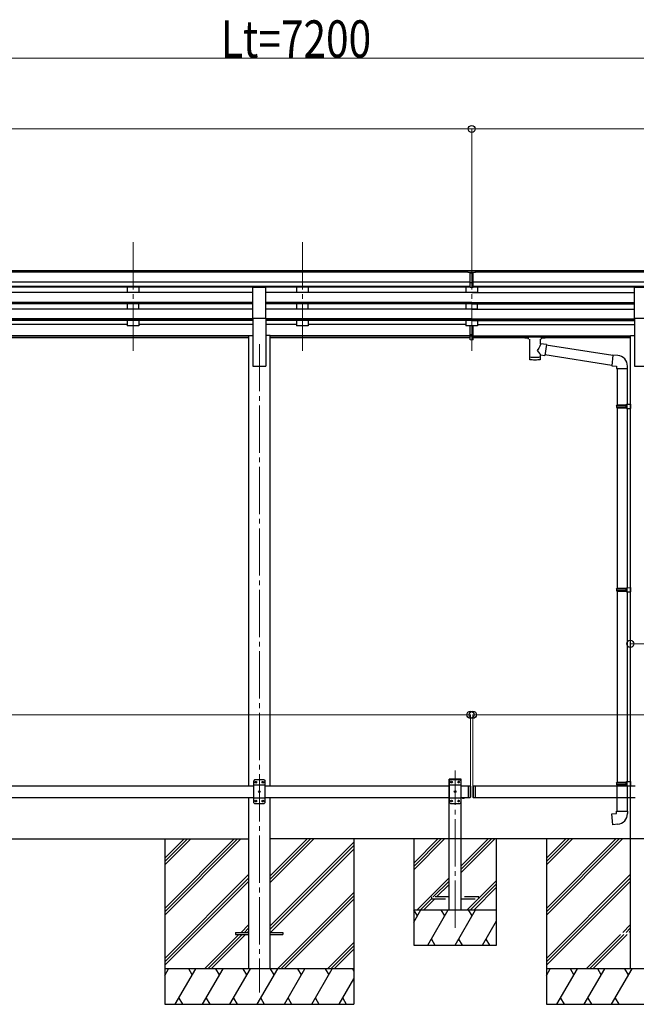
# Model space of a CAD drawing. Units: millimetres. Extents: x 0 to 29435, y 0 to 20790.
# Drawn here: x 10769 to 13376, y 4858 to 9023 of the extents above; entities that cross this region are included whole.
import ezdxf

# ---------------------------------------------------------------- set-up
doc = ezdxf.new("R2010")
doc.units = ezdxf.units.MM
doc.linetypes.add('YCENTER_1', pattern=[13, 10, -1, 1, -1])
doc.linetypes.add('YHIDDEN_1', pattern=[4, 3, -1])
for name, color, linetype, lineweight in [('YKK_12', 2, 'Continuous', 13), ('YKK_13', 4, 'Continuous', 30), ('YKK_A1', 4, 'Continuous', 30), ('YKK_D', 6, 'Continuous', 13)]:
    doc.layers.add(name, color=color, linetype=linetype, lineweight=lineweight)
doc.styles.add('text-b', font='extslim2.shx', dxfattribs={"width": 0.8, "bigfont": 'extfont2.shx'})

msp = doc.modelspace()

# ---------------------------------------------------------------- linework, layer by layer
at = {"layer": 'YKK_12', "linetype": 'YCENTER_1', "ltscale": 20}
for p, q in [((11248.3, 8081.9), (11248.3, 7604.4)), ((11964.3, 8081.9), (11964.3, 7604.4)), ((12680.3, 8081.9), (12680.3, 7604.4)), ((11782.3, 7651.1), (11782.3, 4907.5)), ((12610.1, 5180.9), (12610.1, 5847))]:
    msp.add_line(p, q, dxfattribs=at)
at = {"layer": 'YKK_13'}
for p, q in [((12663.8, 7962.3), (12681.8, 7962.5)), ((12663.8, 7954.5), (12663.8, 7962.3)), ((12681.8, 7962.5), (12696.8, 7962.3)), ((12696.8, 7954.6), (12696.8, 7962.3)), ((12663.8, 7954.5), (12673.8, 7954.5)), ((12673.8, 7890.8), (12673.8, 7956.2)), ((12680.3, 7953.6), (12673.8, 7954)), ((12673.8, 7952.5), (12686.8, 7952.5)), ((12686.8, 7954), (12680.3, 7953.7)), ((12686.8, 7890.8), (12686.8, 7956.1)), ((12686.8, 7954.5), (12696.8, 7954.6)), ((12673.8, 7910.9), (12680.3, 7910.8)), ((12677, 7909.8), (12673.8, 7909.8)), ((12673.8, 7891.9), (12680.3, 7891.5)), ((12680.3, 7890.4), (12673.8, 7890.8)), ((12680.3, 7909.7), (12677, 7909.8)), ((12680.3, 7910.8), (12686.8, 7910.9)), ((12683.5, 7909.8), (12680.3, 7909.7)), ((12680.3, 7891.5), (12686.8, 7891.9)), ((12686.8, 7890.8), (12680.3, 7890.4)), ((12686.8, 7909.8), (12683.5, 7909.8)), ((12673.8, 7690.7), (12673.8, 7728.1)), ((12686.8, 7690.7), (12686.8, 7728.1)), ((12673.8, 7690.7), (12686.8, 7690.7)), ((12673.8, 7668.4), (12673.8, 7690.7)), ((12673.8, 7685.3), (12686.8, 7685.3)), ((12673.8, 7669.5), (12680.3, 7669.1)), ((12680.3, 7668), (12673.8, 7668.4)), ((12680.3, 7669.1), (12686.8, 7669.5)), ((12686.8, 7668.4), (12680.3, 7668)), ((12686.8, 7668.4), (12686.8, 7690.7)), ((12904.3, 7684.1), (12904.4, 7684.2)), ((12904.3, 7683.9), (12904.3, 7684.1)), ((12904.3, 7683.9), (12904.3, 7678.1)), ((12904.3, 7683.7), (12904.3, 7682.2)), ((12904.3, 7678.1), (12904.3, 7677.9)), ((12904.3, 7677.9), (12904.4, 7677.8)), ((12904.4, 7684.2), (12904.5, 7684.3)), ((12904.4, 7677.8), (12904.5, 7677.7)), ((12904.5, 7684.3), (12904.6, 7684.4)), ((12904.5, 7677.7), (12904.6, 7677.7)), ((12904.6, 7684.4), (12904.7, 7684.4)), ((12904.6, 7677.7), (12904.7, 7677.6)), ((12904.7, 7684.4), (12905, 7684.5)), ((12904.7, 7677.6), (12905, 7677.5)), ((12905, 7684.5), (12905.5, 7684.5)), ((12905, 7677.5), (12905.5, 7677.5)), ((12905.5, 7684.5), (12906, 7684.6)), ((12905.5, 7677.5), (12906, 7677.5)), ((12906, 7684.6), (12906.3, 7684.6)), ((12906, 7677.5), (12906.3, 7677.5)), ((12906.3, 7684.6), (12989.3, 7684.6)), ((12906.3, 7682.4), (12989.3, 7682.4)), ((12906.3, 7677.5), (12920.8, 7677.5)), ((12920.8, 7671.8), (12920.8, 7678.4)), ((12924.9, 7670.9), (12924.9, 7585.5)), ((12970.7, 7652.2), (12970.7, 7670.9)), ((12974.8, 7671.8), (12974.8, 7678.4)), ((12974.8, 7677.5), (12989.3, 7677.5)), ((12989.3, 7684.6), (12989.6, 7684.6)), ((12989.3, 7677.5), (12989.6, 7677.5)), ((12989.6, 7684.6), (12990.2, 7684.5)), ((12989.6, 7677.5), (12990.2, 7677.5)), ((12990.2, 7684.5), (12990.6, 7684.5)), ((12990.2, 7677.5), (12990.6, 7677.6)), ((12990.6, 7684.5), (12990.9, 7684.4)), ((12990.6, 7677.6), (12990.9, 7677.6)), ((12990.9, 7684.4), (12991.1, 7684.3)), ((12990.9, 7677.6), (12991.1, 7677.7)), ((12991.1, 7684.3), (12991.2, 7684.2)), ((12991.1, 7677.7), (12991.2, 7677.9)), ((12991.2, 7684.2), (12991.3, 7684)), ((12991.2, 7677.9), (12991.3, 7678.1)), ((12991.3, 7684), (12991.3, 7683.9)), ((12991.3, 7683.9), (12991.3, 7678.1)), ((12991.3, 7678.1), (12991.3, 7678.1)), ((12995.9, 7648.3), (12970.7, 7652.2)), ((12995.9, 7648.3), (12988.9, 7603)), ((13276.9, 7602.6), (12995.6, 7646.2)), ((12970.7, 7585.5), (12970.7, 7606.1)), ((12970.7, 7605.8), (12988.9, 7603)), ((13273.2, 7560.7), (12989.1, 7604.7)), ((13277, 7604.5), (13273, 7558.6)), ((13297.9, 7602.6), (13277, 7604.5)), ((13273, 7558.6), (13293, 7556.9)), ((13293, 7556.9), (13293, 7546.9)), ((13293, 7546.9), (13339, 7546.9)), ((13295.1, 7546.9), (13295.1, 7393.4)), ((13337.1, 7546.9), (13337.1, 7396)), ((13339, 7546.9), (13339, 7557.8)), ((13293.1, 7391.4), (13294.1, 7393.4)), ((13293.1, 7391.4), (13337.1, 7391.4)), ((13293.1, 7391.4), (13293.1, 7383.4)), ((13293.1, 7383.4), (13337.1, 7383.4)), ((13293.1, 7383.4), (13294.1, 7381.4)), ((13294.1, 7393.4), (13337.1, 7393.4)), ((13294.1, 7381.4), (13337.1, 7381.4)), ((13295.1, 7381.4), (13295.1, 6617.6)), ((13332.6, 7391.4), (13332.2, 7393.4)), ((13332.6, 7383.4), (13332.2, 7381.4)), ((13332.6, 7391.4), (13332.6, 7383.4)), ((13335.1, 7395.9), (13351.1, 7396.4)), ((13335.1, 7393.9), (13335.1, 7395.9)), ((13335.1, 7393.9), (13337.1, 7393.9)), ((13335.1, 7380.9), (13337.1, 7380.9)), ((13335.1, 7378.9), (13335.1, 7380.9)), ((13335.1, 7378.9), (13351.1, 7378.5)), ((13337.1, 7380.9), (13337.1, 7393.9)), ((13337.1, 7378.9), (13337.1, 6620.1)), ((13351.1, 7396.4), (13351.1, 7378.5)), ((13293.1, 6615.6), (13294.1, 6617.6)), ((13293.1, 6615.6), (13337.1, 6615.6)), ((13293.1, 6615.6), (13293.1, 6607.6)), ((13293.1, 6607.6), (13337.1, 6607.6)), ((13293.1, 6607.6), (13294.1, 6605.6)), ((13294.1, 6617.6), (13337.1, 6617.6)), ((13294.1, 6605.6), (13337.1, 6605.6)), ((13295.1, 6605.6), (13295.1, 5797.1)), ((13332.6, 6615.6), (13332.2, 6617.6)), ((13332.6, 6607.6), (13332.2, 6605.6)), ((13332.6, 6615.6), (13332.6, 6607.6)), ((13335.1, 6620.1), (13351.1, 6620.5)), ((13335.1, 6618.1), (13335.1, 6620.1)), ((13335.1, 6618.1), (13337.1, 6618.1)), ((13335.1, 6605.1), (13337.1, 6605.1)), ((13335.1, 6603.1), (13335.1, 6605.1)), ((13335.1, 6603.1), (13351.1, 6602.6)), ((13337.1, 6605.1), (13337.1, 6618.1)), ((13337.1, 6603), (13337.1, 5799.6)), ((13351.1, 6620.5), (13351.1, 6602.6)), ((13293.1, 5795.1), (13294.1, 5797.1)), ((13293.1, 5795.1), (13337.1, 5795.1)), ((13293.1, 5795.1), (13293.1, 5787.1)), ((13294.1, 5797.1), (13337.1, 5797.1)), ((13332.6, 5795.1), (13332.2, 5797.1)), ((13332.6, 5795.1), (13332.6, 5787.1)), ((13335.1, 5799.6), (13351.1, 5800)), ((13335.1, 5797.6), (13335.1, 5799.6)), ((13335.1, 5797.6), (13337.1, 5797.6)), ((13337.1, 5784.6), (13337.1, 5797.6)), ((13351.1, 5800), (13351.1, 5782.5)), ((13293.1, 5787.1), (13337.1, 5787.1)), ((13293.1, 5787.1), (13294.1, 5785.1)), ((13294.1, 5785.1), (13337.1, 5785.1)), ((13295.1, 5675.1), (13295.1, 5785.1)), ((13332.6, 5787.1), (13332.2, 5785.1)), ((13335.1, 5784.6), (13337.1, 5784.6)), ((13335.1, 5782.6), (13335.1, 5784.6)), ((13335.1, 5782.6), (13337.1, 5782.5)), ((13337.1, 5782.5), (13337.1, 5675.1)), ((13293.1, 5675.1), (13339.1, 5675.1)), ((13293.1, 5665.1), (13293.1, 5675.1)), ((13339.1, 5675.1), (13339.1, 5664.1)), ((13273.2, 5663.3), (13293.1, 5665.1)), ((13277.2, 5617.5), (13273.2, 5663.3)), ((13298, 5619.3), (13277.2, 5617.5)), ((11682.1, 5162), (11682.1, 5153)), ((11682.1, 5162), (11736.9, 5162)), ((11682.1, 5153), (11736.9, 5153)), ((11827.3, 5162), (11882.1, 5162)), ((11827.3, 5153), (11882.1, 5153)), ((11882.1, 5162), (11882.1, 5153))]:
    msp.add_line(p, q, dxfattribs=at)
at = {"layer": 'YKK_13', "ltscale": 20}
for p, q in [((11754.8, 7760.1), (11754.8, 7891.9)), ((11754.8, 7891.9), (11809.8, 7891.9)), ((11809.8, 7760.1), (11809.8, 7891.9)), ((13368.8, 7760.1), (13368.8, 7891.9)), ((13368.8, 7891.9), (13423.8, 7891.9)), ((11754.8, 7760.1), (11809.8, 7760.1)), ((13368.8, 7760.1), (13423.8, 7760.1)), ((12584.8, 5807.5), (12584.9, 5809.6)), ((12635.4, 5807.5), (12584.8, 5807.5)), ((12590.1, 5807.5), (12585.1, 5802.5)), ((12585.1, 5802.5), (12585.1, 5712.5)), ((12634.3, 5810.5), (12585.9, 5810.5)), ((12630.1, 5807.5), (12590.1, 5807.5)), ((12593, 5797.9), (12593, 5797.1)), ((12593.8, 5797.9), (12593, 5797.9)), ((12593, 5797.1), (12593.8, 5797.1)), ((12595.5, 5799.6), (12594.7, 5799.6)), ((12594.7, 5799.6), (12594.7, 5798.8)), ((12594.7, 5796.2), (12594.7, 5795.4)), ((12594.7, 5795.4), (12595.5, 5795.4)), ((12595.5, 5798.8), (12595.5, 5799.6)), ((12595.5, 5795.4), (12595.5, 5796.2)), ((12597.2, 5797.9), (12596.3, 5797.9)), ((12596.3, 5797.1), (12597.2, 5797.1)), ((12597.2, 5797.1), (12597.2, 5797.9)), ((12623, 5797.9), (12623, 5797.1)), ((12623.8, 5797.9), (12623, 5797.9)), ((12623, 5797.1), (12623.8, 5797.1)), ((12625.5, 5799.6), (12624.7, 5799.6)), ((12624.7, 5799.6), (12624.7, 5798.8)), ((12624.7, 5796.2), (12624.7, 5795.4)), ((12624.7, 5795.4), (12625.5, 5795.4)), ((12625.5, 5798.8), (12625.5, 5799.6)), ((12625.5, 5795.4), (12625.5, 5796.2)), ((12627.2, 5797.9), (12626.3, 5797.9)), ((12626.3, 5797.1), (12627.2, 5797.1)), ((12627.2, 5797.1), (12627.2, 5797.9)), ((12630.1, 5807.5), (12635.1, 5802.5)), ((12635.1, 5712.5), (12635.1, 5802.5)), ((12635.4, 5807.5), (12635.3, 5809.6)), ((12635.1, 5784.8), (12585.1, 5784.8)), ((12608, 5757.9), (12608, 5757.1)), ((12608.8, 5757.9), (12608, 5757.9)), ((12608, 5757.1), (12608.8, 5757.1)), ((12610.5, 5759.6), (12609.7, 5759.6)), ((12609.7, 5759.6), (12609.7, 5758.8)), ((12609.7, 5756.2), (12609.7, 5755.4)), ((12609.7, 5755.4), (12610.5, 5755.4)), ((12610.5, 5758.8), (12610.5, 5759.6)), ((12610.5, 5755.4), (12610.5, 5756.2)), ((12612.2, 5757.9), (12611.3, 5757.9)), ((12611.3, 5757.1), (12612.2, 5757.1)), ((12612.2, 5757.1), (12612.2, 5757.9)), ((12685.1, 5780.5), (12687.1, 5782.5)), ((12685.1, 5780.5), (12685.1, 5734.5)), ((12687.1, 5782.5), (12687.1, 5732.5)), ((12687.1, 5782.5), (12695.1, 5782.5)), ((12695.1, 5782.5), (12695.1, 5732.5)), ((12635.1, 5730.2), (12585.1, 5730.2)), ((12590.1, 5707.5), (12585.1, 5712.5)), ((12590.1, 5707.5), (12630.1, 5707.5)), ((12593, 5717.9), (12593, 5717.1)), ((12593.8, 5717.9), (12593, 5717.9)), ((12593, 5717.1), (12593.8, 5717.1)), ((12595.5, 5719.6), (12594.7, 5719.6)), ((12594.7, 5719.6), (12594.7, 5718.8)), ((12594.7, 5716.2), (12594.7, 5715.4)), ((12594.7, 5715.4), (12595.5, 5715.4)), ((12595.5, 5718.8), (12595.5, 5719.6)), ((12595.5, 5715.4), (12595.5, 5716.2)), ((12597.2, 5717.9), (12596.3, 5717.9)), ((12596.3, 5717.1), (12597.2, 5717.1)), ((12597.2, 5717.1), (12597.2, 5717.9)), ((12623, 5717.9), (12623, 5717.1)), ((12623.8, 5717.9), (12623, 5717.9)), ((12623, 5717.1), (12623.8, 5717.1)), ((12625.5, 5719.6), (12624.7, 5719.6)), ((12624.7, 5719.6), (12624.7, 5718.8)), ((12624.7, 5716.2), (12624.7, 5715.4)), ((12624.7, 5715.4), (12625.5, 5715.4)), ((12625.5, 5718.8), (12625.5, 5719.6)), ((12625.5, 5715.4), (12625.5, 5716.2)), ((12627.2, 5717.9), (12626.3, 5717.9)), ((12626.3, 5717.1), (12627.2, 5717.1)), ((12627.2, 5717.1), (12627.2, 5717.9)), ((12630.1, 5707.5), (12635.1, 5712.5)), ((12639.2, 5732.5), (12651, 5732.5)), ((12639.2, 5732.5), (12639.2, 5732)), ((12639.2, 5732), (12651, 5732)), ((12642.6, 5732.5), (12647.6, 5732.5)), ((12651, 5732.5), (12651, 5732)), ((12685.1, 5734.5), (12687.1, 5732.5)), ((12687.1, 5732.5), (12695.1, 5732.5))]:
    msp.add_line(p, q, dxfattribs=at)
at = {"layer": 'YKK_13', "ltscale": 25}
for p, q in [((11762.1, 5807), (11757.1, 5802)), ((11757.1, 5802), (11757.1, 5712)), ((11802.1, 5807), (11762.1, 5807)), ((11765, 5797.4), (11765, 5796.6)), ((11765.8, 5797.4), (11765, 5797.4)), ((11765, 5796.6), (11765.8, 5796.6)), ((11767.5, 5799.1), (11766.7, 5799.1)), ((11766.7, 5799.1), (11766.7, 5798.2)), ((11766.7, 5795.7), (11766.7, 5794.9)), ((11766.7, 5794.9), (11767.5, 5794.9)), ((11767.5, 5798.2), (11767.5, 5799.1)), ((11767.5, 5794.9), (11767.5, 5795.7)), ((11769.2, 5797.4), (11768.3, 5797.4)), ((11768.3, 5796.6), (11769.2, 5796.6)), ((11769.2, 5796.6), (11769.2, 5797.4)), ((11795, 5797.4), (11795, 5796.6)), ((11795.8, 5797.4), (11795, 5797.4)), ((11795, 5796.6), (11795.8, 5796.6)), ((11797.5, 5799.1), (11796.7, 5799.1)), ((11796.7, 5799.1), (11796.7, 5798.2)), ((11796.7, 5795.7), (11796.7, 5794.9)), ((11796.7, 5794.9), (11797.5, 5794.9)), ((11797.5, 5798.2), (11797.5, 5799.1)), ((11797.5, 5794.9), (11797.5, 5795.7)), ((11799.2, 5797.4), (11798.3, 5797.4)), ((11798.3, 5796.6), (11799.2, 5796.6)), ((11799.2, 5796.6), (11799.2, 5797.4)), ((11802.1, 5807), (11807.1, 5802)), ((11807.1, 5712), (11807.1, 5802)), ((11807.1, 5784.3), (11757.1, 5784.3)), ((11780, 5757.4), (11780, 5756.6)), ((11780.8, 5757.4), (11780, 5757.4)), ((11780, 5756.6), (11780.8, 5756.6)), ((11782.5, 5759.1), (11781.7, 5759.1)), ((11781.7, 5759.1), (11781.7, 5758.2)), ((11781.7, 5755.7), (11781.7, 5754.9)), ((11781.7, 5754.9), (11782.5, 5754.9)), ((11782.5, 5758.2), (11782.5, 5759.1)), ((11782.5, 5754.9), (11782.5, 5755.7)), ((11784.2, 5757.4), (11783.3, 5757.4)), ((11783.3, 5756.6), (11784.2, 5756.6)), ((11784.2, 5756.6), (11784.2, 5757.4)), ((12665.1, 5782.5), (12665.1, 5732.5)), ((12665.1, 5782.5), (12673.1, 5782.5)), ((12673.1, 5782.5), (12673.1, 5732.5)), ((12675.1, 5780.5), (12673.1, 5782.5)), ((12675.1, 5780.5), (12675.1, 5734.5)), ((11807.1, 5729.7), (11757.1, 5729.7)), ((11762.1, 5707), (11757.1, 5712)), ((11765, 5717.4), (11765, 5716.6)), ((11765.8, 5717.4), (11765, 5717.4)), ((11765, 5716.6), (11765.8, 5716.6)), ((11767.5, 5719.1), (11766.7, 5719.1)), ((11766.7, 5719.1), (11766.7, 5718.2)), ((11766.7, 5715.7), (11766.7, 5714.9)), ((11766.7, 5714.9), (11767.5, 5714.9)), ((11767.5, 5718.2), (11767.5, 5719.1)), ((11767.5, 5714.9), (11767.5, 5715.7)), ((11769.2, 5717.4), (11768.3, 5717.4)), ((11768.3, 5716.6), (11769.2, 5716.6)), ((11769.2, 5716.6), (11769.2, 5717.4)), ((11795, 5717.4), (11795, 5716.6)), ((11795.8, 5717.4), (11795, 5717.4)), ((11795, 5716.6), (11795.8, 5716.6)), ((11797.5, 5719.1), (11796.7, 5719.1)), ((11796.7, 5719.1), (11796.7, 5718.2)), ((11796.7, 5715.7), (11796.7, 5714.9)), ((11796.7, 5714.9), (11797.5, 5714.9)), ((11797.5, 5718.2), (11797.5, 5719.1)), ((11797.5, 5714.9), (11797.5, 5715.7)), ((11799.2, 5717.4), (11798.3, 5717.4)), ((11798.3, 5716.6), (11799.2, 5716.6)), ((11799.2, 5716.6), (11799.2, 5717.4)), ((11802.1, 5707), (11807.1, 5712)), ((12665.1, 5732.5), (12673.1, 5732.5)), ((12675.1, 5734.5), (12673.1, 5732.5)), ((11762.1, 5707), (11802.1, 5707))]:
    msp.add_line(p, q, dxfattribs=at)
at = {"layer": 'YKK_13', "linetype": 'YHIDDEN_1', "ltscale": 20}
for p, q in [((12642.6, 5729.8), (12643.9, 5732.4)), ((12643.9, 5732.4), (12645.1, 5733.1)), ((12646.2, 5732.4), (12645.1, 5733.1)), ((12647.5, 5729.8), (12646.2, 5732.4)), ((12510.1, 5311.5), (12510.1, 5303.5)), ((12585.1, 5311.5), (12510.1, 5311.5)), ((12510.1, 5303.5), (12585.1, 5303.5)), ((12710.1, 5311.5), (12635.1, 5311.5)), ((12635.1, 5303.5), (12710.1, 5303.5)), ((12710.1, 5303.5), (12710.1, 5311.5))]:
    msp.add_line(p, q, dxfattribs=at)
at = {"layer": 'YKK_13', "ltscale": 25}
for centre in [(11767.1, 5797), (11797.1, 5797), (11782.1, 5757), (11767.1, 5717), (11797.1, 5717)]:
    msp.add_circle(centre, 3.5, dxfattribs=at)
at = {"layer": 'YKK_13', "ltscale": 20}
for centre in [(12595.1, 5797.5), (12625.1, 5797.5), (12610.1, 5757.5), (12595.1, 5717.5), (12625.1, 5717.5)]:
    msp.add_circle(centre, 3.5, dxfattribs=at)
at = {"layer": 'YKK_13'}
for centre, start, end in [((13294, 7557.8), 0, 85), ((13294.1, 5664.1), 275, 0)]:
    msp.add_arc(centre, 45, start, end, dxfattribs=at)
at = {"layer": 'YKK_13', "ltscale": 25}
for centre, start, end in [((11765.8, 5798.2), 270, 0), ((11765.8, 5795.7), 0, 90), ((11768.3, 5798.2), 180, 270), ((11768.3, 5795.7), 90, 180), ((11795.8, 5798.2), 270, 0), ((11795.8, 5795.7), 0, 90), ((11798.3, 5798.2), 180, 270), ((11798.3, 5795.7), 90, 180), ((11780.8, 5758.2), 270, 0), ((11780.8, 5755.7), 0, 90), ((11783.3, 5758.2), 180, 270), ((11783.3, 5755.7), 90, 180), ((11765.8, 5718.2), 270, 0), ((11765.8, 5715.7), 0, 90), ((11768.3, 5718.2), 180, 270), ((11768.3, 5715.7), 90, 180), ((11795.8, 5718.2), 270, 0), ((11795.8, 5715.7), 0, 90), ((11798.3, 5718.2), 180, 270), ((11798.3, 5715.7), 90, 180)]:
    msp.add_arc(centre, 0.84, start, end, dxfattribs=at)
at = {"layer": 'YKK_13', "ltscale": 20}
for centre, radius, start, end in [((12585.9, 5809.5), 1, 90, 176.9999), ((12593.8, 5798.8), 0.84, 270, 0), ((12593.8, 5796.2), 0.84, 0, 90), ((12596.3, 5798.8), 0.84, 180, 270), ((12596.3, 5796.2), 0.84, 90, 180), ((12623.8, 5798.8), 0.84, 270, 0), ((12623.8, 5796.2), 0.84, 0, 90), ((12626.3, 5798.8), 0.84, 180, 270), ((12626.3, 5796.2), 0.84, 90, 180), ((12634.3, 5809.5), 1, 3.0001, 90), ((12608.8, 5758.8), 0.84, 270, 0), ((12608.8, 5756.2), 0.84, 0, 90), ((12611.3, 5758.8), 0.84, 180, 270), ((12611.3, 5756.2), 0.84, 90, 180), ((12593.8, 5718.8), 0.84, 270, 0), ((12593.8, 5716.2), 0.84, 0, 90), ((12596.3, 5718.8), 0.84, 180, 270), ((12596.3, 5716.2), 0.84, 90, 180), ((12623.8, 5718.8), 0.84, 270, 0), ((12623.8, 5716.2), 0.84, 0, 90), ((12626.3, 5718.8), 0.84, 180, 270), ((12626.3, 5716.2), 0.84, 90, 180), ((12645.1, 5737.4), 8.02, 222.6168, 317.3832)]:
    msp.add_arc(centre, radius, start, end, dxfattribs=at)
at = {"layer": 'YKK_13'}
for centre, major_axis, ratio, start_param, end_param in [((12704.8, 7952.2), (24.6, -1.5), 0.121868, 3.142224, 3.149103), ((12947.8, 7678.4), (27, 0), 0.070066, 0, 3.141593), ((12958.8, 7674.4), (16, 0), 0.361356, 6.263698, 6.283185), ((12947.8, 7597.9), (22.9, 0), 0.122865, 3.141593, 6.283185)]:
    msp.add_ellipse(centre, major_axis=major_axis, ratio=ratio, start_param=start_param, end_param=end_param, dxfattribs=at)
at = {"layer": 'YKK_13', "extrusion": (0, 0, -1)}
for centre, major_axis, ratio, start_param, end_param in [((12906.3, 7682.2), (2, 0), 0.109601, 3.141593, 4.712389), ((12989.3, 7682.2), (2, 0), 0.109601, 4.712389, 6.283185), ((12947.8, 7625.6), (-22.8, -26.6), 0.234429, 3.156333, 4.597638), ((12950.3, 7628.3), (20.3, -22.2), 0.045535, 4.975651, 6.24419), ((12947.8, 7585.5), (22.9, 0), 0.101955, 6.282972, 9.424821)]:
    msp.add_ellipse(centre, major_axis=major_axis, ratio=ratio, start_param=start_param, end_param=end_param, dxfattribs=at)
at = {"layer": 'YKK_A1'}
for p, q in [((12663.8, 7960.9), (8390.8, 7960.9)), ((15537.8, 7960.9), (12696.8, 7960.9)), ((12663.8, 7955.7), (8390.8, 7955.7)), ((12686.8, 7955.7), (12686.8, 7955.7)), ((15537.8, 7955.7), (12696.8, 7955.7)), ((12673.8, 7912.1), (8390.8, 7912.1)), ((12673.8, 7894.3), (8390.8, 7894.3)), ((11754.8, 7891), (9309.8, 7891)), ((12673.8, 7891), (11809.8, 7891)), ((15537.8, 7912.1), (12686.8, 7912.1)), ((15537.8, 7894.3), (12686.8, 7894.3)), ((13368.8, 7891), (12686.8, 7891)), ((11754.8, 7869), (9309.8, 7869)), ((12680.3, 7869), (11809.8, 7869)), ((12680.3, 7869), (13368.8, 7869)), ((11754.8, 7827.1), (9309.8, 7827.1)), ((11754.8, 7825.6), (9309.8, 7825.6)), ((11754.8, 7821.3), (9309.8, 7821.3)), ((11754.8, 7798.9), (9309.8, 7798.9)), ((12680.3, 7827.1), (11809.8, 7827.1)), ((12680.3, 7825.6), (11809.8, 7825.6)), ((12680.3, 7821.3), (11809.8, 7821.3)), ((12680.3, 7798.9), (11809.8, 7798.9)), ((12680.3, 7827.1), (13368.8, 7827.1)), ((12680.3, 7825.6), (13368.8, 7825.6)), ((12680.3, 7821.3), (13368.8, 7821.3)), ((12680.3, 7798.9), (13368.8, 7798.9)), ((11754.8, 7757), (9309.8, 7757)), ((11754.8, 7755.5), (9309.8, 7755.5)), ((11754.8, 7751.2), (9309.8, 7751.2)), ((12680.3, 7757), (11809.8, 7757)), ((12680.3, 7755.5), (11809.8, 7755.5)), ((12680.3, 7751.2), (11809.8, 7751.2)), ((12680.3, 7757), (13368.8, 7757)), ((12680.3, 7755.5), (13368.8, 7755.5)), ((12680.3, 7751.2), (13368.8, 7751.2)), ((11223.3, 7733.1), (10557.3, 7733.1)), ((11754.8, 7733.1), (11273.3, 7733.1)), ((11939.3, 7733.1), (11809.8, 7733.1)), ((12655.3, 7733.1), (11989.3, 7733.1)), ((12705.3, 7733.1), (13368.8, 7733.1)), ((11737.1, 7686.1), (9327.5, 7686.1)), ((11737.1, 7684.7), (9327.5, 7684.7)), ((11737.1, 7677), (9327.5, 7677)), ((12673.8, 7686.1), (11827.5, 7686.1)), ((12673.8, 7684.7), (11827.5, 7684.7)), ((12673.8, 7677), (11827.5, 7677)), ((12686.8, 7686.1), (13351.1, 7686.1)), ((12686.8, 7684.7), (13351.1, 7684.7)), ((12920.8, 7677), (12686.8, 7677)), ((13351.1, 7677), (12974.8, 7677)), ((11382.1, 5557.5), (11382.1, 4857.5)), ((11382.1, 5263.3), (11676.3, 5557.5)), ((11382.1, 5249.2), (11690.4, 5557.5)), ((11382.1, 5235), (11704.5, 5557.5)), ((11382.1, 5447.2), (11492.4, 5557.5)), ((11382.1, 5461.3), (11478.3, 5557.5)), ((11382.1, 5475.5), (11464.1, 5557.5)), ((11827.3, 5371.9), (12012.9, 5557.5)), ((11827.3, 5386), (11998.8, 5557.5)), ((11827.3, 5400.2), (11984.6, 5557.5)), ((11827.3, 5188), (12182.1, 5542.8)), ((12182.1, 5557.5), (12182.1, 4857.5)), ((12996.1, 5557.5), (12996.1, 4857.5)), ((12996.1, 5263.3), (13290.3, 5557.5)), ((12996.1, 5249.2), (13304.4, 5557.5)), ((12996.1, 5235), (13318.5, 5557.5)), ((12996.1, 5447.2), (13106.4, 5557.5)), ((12996.1, 5461.3), (13092.3, 5557.5)), ((12996.1, 5475.5), (13078.1, 5557.5)), ((11827.3, 5173.9), (12182.1, 5528.7)), ((11829.5, 5162), (12182.1, 5514.5)), ((11382.1, 5051.2), (11736.9, 5406)), ((11382.1, 5037), (11736.9, 5391.8)), ((11382.1, 5022.9), (11736.9, 5377.7)), ((12996.1, 5051.2), (13350.9, 5406)), ((12996.1, 5037), (13350.9, 5391.8)), ((12996.1, 5022.9), (13350.9, 5377.7)), ((11858.9, 5007.5), (12182.1, 5330.7)), ((11873, 5007.5), (12182.1, 5316.5)), ((11887.2, 5007.5), (12182.1, 5302.4)), ((11705, 5162), (11736.9, 5193.9)), ((11719.2, 5162), (11736.9, 5179.7)), ((11733.3, 5162), (11736.9, 5165.6)), ((13319, 5162), (13350.9, 5193.9)), ((13333.2, 5162), (13350.9, 5179.7)), ((13347.3, 5162), (13350.9, 5165.6)), ((11550.5, 5007.5), (11696, 5153)), ((11564.7, 5007.5), (11710.2, 5153)), ((11578.8, 5007.5), (11724.3, 5153)), ((13164.5, 5007.5), (13310, 5153)), ((13178.7, 5007.5), (13324.2, 5153)), ((13192.8, 5007.5), (13338.3, 5153)), ((12071, 5007.5), (12182.1, 5118.6)), ((12085.2, 5007.5), (12182.1, 5104.4)), ((12099.3, 5007.5), (12182.1, 5090.3)), ((12182.1, 5007.5), (11382.1, 5007.5)), ((11382.1, 4980), (11398, 5007.5)), ((11426.8, 4857.5), (11513.4, 5007.5)), ((11498.4, 4981.5), (11483.4, 5007.5)), ((11542.3, 4857.5), (11628.9, 5007.5)), ((11613.9, 4981.5), (11598.9, 5007.5)), ((11657.8, 4857.5), (11744.4, 5007.5)), ((11729.4, 4981.5), (11714.4, 5007.5)), ((11773.2, 4857.5), (11859.8, 5007.5)), ((11844.8, 4981.5), (11829.8, 5007.5)), ((11888.7, 4857.5), (11975.3, 5007.5)), ((11960.3, 4981.5), (11945.3, 5007.5)), ((12004.2, 4857.5), (12090.8, 5007.5)), ((12060.8, 5007.5), (12075.8, 4981.5)), ((12176.2, 5007.5), (12182.1, 4997.4)), ((13796.1, 5007.5), (12996.1, 5007.5)), ((12996.1, 4980), (13012, 5007.5)), ((13040.8, 4857.5), (13127.4, 5007.5)), ((13112.4, 4981.5), (13097.4, 5007.5)), ((13156.3, 4857.5), (13242.9, 5007.5)), ((13227.9, 4981.5), (13212.9, 5007.5)), ((13271.8, 4857.5), (13358.4, 5007.5)), ((13343.4, 4981.5), (13328.4, 5007.5)), ((12119.6, 4857.5), (12182.1, 4965.6)), ((11441.8, 4883.5), (11456.8, 4857.5)), ((11557.3, 4883.5), (11572.3, 4857.5)), ((11672.8, 4883.5), (11687.8, 4857.5)), ((11788.2, 4883.5), (11803.2, 4857.5)), ((11903.7, 4883.5), (11918.7, 4857.5)), ((12019.2, 4883.5), (12034.2, 4857.5)), ((12134.6, 4883.5), (12149.6, 4857.5)), ((13055.8, 4883.5), (13070.8, 4857.5)), ((13171.3, 4883.5), (13186.3, 4857.5)), ((13286.8, 4883.5), (13301.8, 4857.5)), ((11382.1, 4857.5), (12182.1, 4857.5)), ((12996.1, 4857.5), (13796.1, 4857.5))]:
    msp.add_line(p, q, dxfattribs=at)
at = {"layer": 'YKK_A1', "ltscale": 20}
for p, q in [((11223.3, 7890.9), (11223.3, 7869.1)), ((11273.3, 7890.9), (11273.3, 7869.1)), ((11939.3, 7890.9), (11939.3, 7869.1)), ((11989.3, 7890.9), (11989.3, 7869.1)), ((12655.3, 7890.9), (12655.3, 7869.1)), ((12705.3, 7890.9), (12705.3, 7869.1)), ((11273.3, 7869.1), (11223.3, 7869.1)), ((11989.3, 7869.1), (11939.3, 7869.1)), ((12705.3, 7869.1), (12655.3, 7869.1)), ((11223.3, 7821.3), (11223.3, 7799)), ((11273.3, 7799), (11223.3, 7799)), ((11273.3, 7799), (11273.3, 7821.3)), ((11939.3, 7821.3), (11939.3, 7799)), ((11989.3, 7799), (11939.3, 7799)), ((11989.3, 7799), (11989.3, 7821.3)), ((12655.3, 7821.3), (12655.3, 7799)), ((12705.3, 7799), (12655.3, 7799)), ((12705.3, 7799), (12705.3, 7821.3)), ((11223.3, 7751.2), (11223.3, 7728.1)), ((11273.3, 7751.2), (11273.3, 7728.1)), ((11754.8, 7760.1), (11754.8, 7557.5)), ((11809.8, 7760.1), (11809.8, 7557.5)), ((11939.3, 7751.2), (11939.3, 7728.1)), ((11989.3, 7751.2), (11989.3, 7728.1)), ((12655.3, 7751.2), (12655.3, 7728.1)), ((12705.3, 7751.2), (12705.3, 7728.1)), ((13368.8, 7760.1), (13368.8, 7557.5)), ((11273.3, 7728.1), (11223.3, 7728.1)), ((11989.3, 7728.1), (11939.3, 7728.1)), ((12705.3, 7728.1), (12655.3, 7728.1)), ((11737.1, 5782.5), (11737.1, 7686.5)), ((11737.1, 7686.5), (11754.8, 7686.5)), ((11827.5, 7686.5), (11809.8, 7686.5)), ((11827.5, 5782.5), (11827.5, 7686.5)), ((13351.1, 5007.5), (13351.1, 7686.5)), ((13351.1, 7686.5), (13368.8, 7686.5)), ((11754.8, 7557.5), (11809.8, 7557.5)), ((13368.8, 7557.5), (13423.8, 7557.5)), ((12585.1, 5257.5), (12585.1, 5807.5)), ((12635.1, 5807.5), (12585.1, 5807.5)), ((12635.1, 5257.5), (12635.1, 5807.5)), ((12695.1, 5782.5), (12695.1, 5732.5)), ((12695.1, 5782.5), (13371.1, 5782.5)), ((11737.1, 5007.5), (11737.1, 5732.5)), ((11827.5, 5007.5), (11827.5, 5732.5)), ((12695.1, 5732.5), (13371.1, 5732.5)), ((10557.1, 5557.5), (11737.3, 5557.5)), ((13533.3, 5557.5), (11827.3, 5557.5)), ((12435.1, 5557.5), (12435.1, 5107.5)), ((12435.1, 5455.2), (12537.4, 5557.5)), ((12435.1, 5441), (12551.6, 5557.5)), ((12435.1, 5426.9), (12565.7, 5557.5)), ((12635.1, 5414.7), (12777.8, 5557.5)), ((12635.1, 5428.9), (12763.7, 5557.5)), ((12635.1, 5443), (12749.6, 5557.5)), ((12785.1, 5107.5), (12785.1, 5557.5)), ((12449.6, 5257.5), (12585.1, 5393)), ((12517.7, 5311.5), (12585.1, 5378.9)), ((12710.1, 5305.9), (12785.1, 5380.9)), ((12531.8, 5311.5), (12585.1, 5364.7)), ((12675.8, 5257.5), (12785.1, 5366.7)), ((12690, 5257.5), (12785.1, 5352.6)), ((12463.7, 5257.5), (12510.1, 5303.9)), ((12477.8, 5257.5), (12523.8, 5303.5)), ((12661.7, 5257.5), (12707.7, 5303.5)), ((12435.1, 5204.4), (12465.7, 5257.5)), ((12435.1, 5257.5), (12785.1, 5257.5)), ((12450.7, 5231.5), (12435.7, 5257.5)), ((12494.6, 5107.5), (12581.2, 5257.5)), ((12566.2, 5231.5), (12551.2, 5257.5)), ((12610.1, 5107.5), (12696.7, 5257.5)), ((12681.7, 5231.5), (12666.7, 5257.5)), ((12725.5, 5107.5), (12785.1, 5210.6)), ((12509.6, 5133.5), (12524.6, 5107.5)), ((12625.1, 5133.5), (12640.1, 5107.5)), ((12740.5, 5133.5), (12755.5, 5107.5)), ((12435.1, 5107.5), (12785.1, 5107.5))]:
    msp.add_line(p, q, dxfattribs=at)
at = {"layer": 'YKK_A1', "ltscale": 25}
for p, q in [((10557.1, 5782.5), (11757.1, 5782.5)), ((11807.1, 5782.5), (12585.1, 5782.5)), ((12635.1, 5782.5), (12665.1, 5782.5)), ((10557.1, 5732.5), (11757.1, 5732.5)), ((11807.1, 5732.5), (12585.1, 5732.5)), ((12635.1, 5732.5), (12665.1, 5732.5))]:
    msp.add_line(p, q, dxfattribs=at)
at = {"layer": 'YKK_D'}
for p, q in [((15389.3, 8860.9), (8539.3, 8860.9)), ((8384.3, 8560.9), (12680.3, 8560.9)), ((12680.3, 8051.3), (12680.3, 8561.9)), ((12680.3, 8051.3), (12680.3, 8561.9)), ((12680.3, 8560.9), (15544.3, 8560.9)), ((13351.1, 6382.5), (13441.5, 6382.5)), ((8389.1, 6082.5), (12675.1, 6082.5)), ((12675.1, 5781.5), (12675.1, 6083.5)), ((12685.1, 5781.5), (12685.1, 6083.5)), ((12685.1, 6082.5), (15539.1, 6082.5))]:
    msp.add_line(p, q, dxfattribs=at)
at = {"layer": 'YKK_D', "linetype": 'ByBlock', "lineweight": -2}
for centre in [(12680.3, 8560.9), (12680.3, 8560.9), (13351.1, 6382.5), (12675.1, 6082.5), (12685.1, 6082.5)]:
    msp.add_circle(centre, 14.9, dxfattribs=at)

# ---------------------------------------------------------------- texts
at = {"layer": 'YKK_D', "style": 'text-b', "width": 0.8}
msp.add_text('Lt=7200', height=157.5, dxfattribs=at).set_placement((11619.9, 8862.9))

doc.saveas('drawing.dxf')
